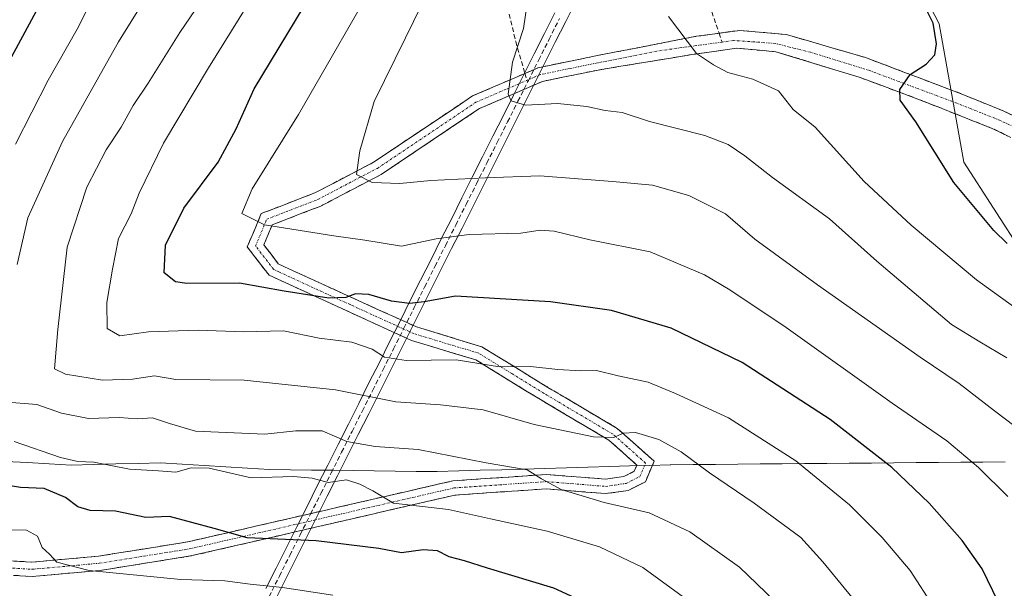
# Model space of a CAD drawing. Units: metres. Extents: x 631151 to 634602, y 4738933 to 4741312.
# Drawn here: x 633168 to 633381, y 4739778 to 4739901 of the extents above; entities that cross this region are included whole.
import ezdxf

# ---------------------------------------------------------------- set-up
doc = ezdxf.new("R2010")
doc.units = ezdxf.units.M
doc.header["$MEASUREMENT"] = 0
doc.linetypes.add('TRAZO_Y_PUNTO', pattern=[1, 0.5, -0.25, 0, -0.25])
doc.linetypes.add('TRAZOSX2', pattern=[1.5, 1, -0.5])
for name, color, linetype, lineweight in [('Arbolado forestal CxS', 92, 'Continuous', 0), ('Camino', 19, 'TRAZOSX2', 0), ('Camino Cxs', 19, 'Continuous', 0), ('Camino eje', 19, 'TRAZO_Y_PUNTO', 0), ('Corriente artificial Cxs', 5, 'Continuous', 13), ('Corriente artificial lineal', 5, 'TRAZOSX2', 13), ('Corriente artificial superficial', 5, 'Continuous', 13), ('Curva de nivel maestra', 36, 'Continuous', 30), ('Curva de nivel normal', 36, 'Continuous', 0), ('Matorral CxS', 135, 'Continuous', 0), ('Municipio', 9, 'Continuous', 13), ('Municipio CxS', 142, 'Continuous', 0), ('Senda', 19, 'TRAZOSX2', 0)]:
    doc.layers.add(name, color=color, linetype=linetype, lineweight=lineweight)

# ---------------------------------------------------------------- blocks, each defined once
blk = doc.blocks.new('*U174')
at = {"layer": 'Curva de nivel normal', "color": 36, "linetype": 'Continuous', "lineweight": 0}
for points in [[(633314.44, 4739774.12, 620), (633303.3, 4739782.31, 620), (633293.91, 4739786.76, 620), (633282.58, 4739790.18, 620), (633270.32, 4739792.8, 620), (633261.23, 4739794.86, 620), (633249.32, 4739796.18, 620), (633244.83, 4739798.88, 620), (633242.01, 4739800.35, 620), (633239.12, 4739801.26, 620), (633235.18, 4739800.71, 620), (633231.7, 4739801.65, 620), (633227.7, 4739801.95, 620), (633218.55, 4739801.7, 620), (633209.42, 4739803.76, 620), (633205.53, 4739803.86, 620), (633202.22, 4739802.89, 620), (633198.5, 4739803.2, 620), (633192.23, 4739803.57, 620), (633184.49, 4739805.11, 620), (633181.04, 4739805.21, 620), (633177.25, 4739806.11, 620), (633167.23, 4739809.55, 620)], [(633167.52, 4739873.84, 620), (633174.58, 4739887.71, 620), (633180.87, 4739898.77, 620), (633194.18, 4739925.31, 620), (633196.74, 4739931.99, 620), (633198.35, 4739939.66, 620), (633198.54, 4739944.49, 620), (633198.74, 4739947.23, 620), (633197.65, 4739949.41, 620), (633196.77, 4739951.96, 620), (633195.06, 4739955.08, 620), (633192.64, 4739957.27, 620), (633188.63, 4739958.61, 620), (633184.15, 4739958.77, 620), (633178.58, 4739959.62, 620), (633170.71, 4739961.99, 620), (633162, 4739963.14, 620)]]:
    blk.add_polyline3d(points, dxfattribs=at)
blk = doc.blocks.new('*U182')
at = {"layer": 'Curva de nivel normal', "color": 36, "linetype": 'Continuous', "lineweight": 0}
blk.add_polyline3d([(633236.22, 4739776.34, 630), (633225.33, 4739778, 630), (633218.29, 4739778.7, 630), (633212.86, 4739779.44, 630), (633203.33, 4739779.73, 630), (633183.48, 4739781.62, 630), (633176.51, 4739783.43, 630), (633174.92, 4739785.17, 630), (633173.27, 4739786.6, 630), (633172.27, 4739789.06, 630), (633169.92, 4739790.4, 630), (633163.4, 4739790.45, 630)], dxfattribs=at)
blk = doc.blocks.new('*U185')
at = {"layer": 'Curva de nivel normal', "color": 36, "linetype": 'Continuous', "lineweight": 0}
blk.add_polyline3d([(633257.15, 4739907.68, 590), (633251.92, 4739896.86, 590), (633245.13, 4739883.08, 590), (633242.07, 4739872.44, 590), (633241.32, 4739867.3, 590), (633244.7, 4739865.56, 590), (633250.68, 4739865.36, 590), (633257.41, 4739866.04, 590), (633269.26, 4739866.59, 590), (633281.01, 4739867.02, 590), (633296.71, 4739865.77, 590), (633305.34, 4739865, 590), (633313.23, 4739862.74, 590), (633321.18, 4739858.82, 590), (633327.49, 4739853.33, 590), (633341.07, 4739843.41, 590), (633363.3, 4739827.8, 590), (633371.74, 4739822.1, 590), (633379.34, 4739816.19, 590), (633385.93, 4739811.24, 590)], dxfattribs=at)
blk = doc.blocks.new('*U189')
at = {"layer": 'Curva de nivel normal', "color": 36, "linetype": 'Continuous', "lineweight": 0}
blk.add_polyline3d([(633222.53, 4739911.76, 605), (633209.29, 4739890.39, 605), (633199.59, 4739874.08, 605), (633194.28, 4739863.27, 605), (633192.55, 4739858.79, 605), (633189.82, 4739853.45, 605), (633188.49, 4739846.81, 605), (633187.26, 4739839.6, 605), (633187.34, 4739834.01, 605), (633190.09, 4739832.42, 605), (633196.28, 4739833.28, 605), (633207.03, 4739833.62, 605), (633216.89, 4739833.25, 605), (633225.54, 4739833.47, 605), (633233.26, 4739831.93, 605), (633240.34, 4739831.06, 605), (633244.71, 4739829.56, 605), (633247.39, 4739827.78, 605), (633252.07, 4739827.08, 605), (633262.89, 4739827.23, 605), (633272.23, 4739825.71, 605), (633278.96, 4739825.78, 605), (633284.9, 4739825.12, 605), (633289.89, 4739824.82, 605), (633293.28, 4739824.89, 605), (633297.9, 4739823.76, 605), (633304.4, 4739822.4, 605), (633310.37, 4739819.95, 605), (633321.8, 4739814.65, 605), (633336.4, 4739805.38, 605), (633348.01, 4739795.84, 605), (633355.09, 4739788.81, 605), (633361.14, 4739781.65, 605), (633366.22, 4739773.7, 605)], dxfattribs=at)
blk = doc.blocks.new('*U199')
at = {"layer": 'Curva de nivel normal', "color": 36, "linetype": 'Continuous', "lineweight": 0}
blk.add_polyline3d([(633209.9, 4739908.06, 610), (633203.08, 4739898.04, 610), (633196.26, 4739887.09, 610), (633193, 4739882.26, 610), (633190.39, 4739877.58, 610), (633187.18, 4739872.65, 610), (633182.95, 4739864.56, 610), (633178.73, 4739851.59, 610), (633176.66, 4739833.79, 610), (633175.99, 4739825.25, 610), (633178.38, 4739824.11, 610), (633186.36, 4739822.84, 610), (633192.84, 4739823.03, 610), (633197.61, 4739823.79, 610), (633202.21, 4739822.97, 610), (633217.02, 4739822.79, 610), (633236.8, 4739820.72, 610), (633249.83, 4739818.17, 610), (633259.49, 4739817.5, 610), (633268.69, 4739816.37, 610), (633279.73, 4739813.2, 610), (633292.63, 4739810.58, 610), (633297.01, 4739810.41, 610), (633299.01, 4739811.39, 610), (633301.68, 4739811.48, 610), (633306.73, 4739809.98, 610), (633311.56, 4739807.31, 610), (633317.73, 4739802.76, 610), (633327.39, 4739796.24, 610), (633337.43, 4739788.76, 610), (633342.19, 4739783.54, 610), (633350.12, 4739773.89, 610)], dxfattribs=at)
blk = doc.blocks.new('*U202')
at = {"layer": 'Curva de nivel normal', "color": 36, "linetype": 'Continuous', "lineweight": 0}
blk.add_polyline3d([(633382.28, 4739797.64, 595), (633375.9, 4739803.93, 595), (633369.03, 4739809.73, 595), (633357.26, 4739817.86, 595), (633334.27, 4739834.22, 595), (633322.12, 4739842.36, 595), (633316.63, 4739845.64, 595), (633304.88, 4739850.55, 595), (633291.81, 4739853.15, 595), (633284.06, 4739855.08, 595), (633281.04, 4739855.26, 595), (633276.85, 4739854.6, 595), (633265.71, 4739854.3, 595), (633258.53, 4739853.42, 595), (633251.03, 4739851.8, 595), (633243.15, 4739853.07, 595), (633236.4, 4739854.02, 595), (633221.38, 4739856.42, 595), (633216.54, 4739858.87, 595), (633218.76, 4739864.21, 595), (633228.74, 4739880.3, 595), (633247.3, 4739912.5, 595)], dxfattribs=at)
blk = doc.blocks.new('*U203')
at = {"layer": 'Curva de nivel normal', "color": 36, "linetype": 'Continuous', "lineweight": 0}
for points in [[(633161.7, 4739967.82, 615), (633168.7, 4739966.9, 615), (633176.7, 4739965.51, 615), (633190.56, 4739964.36, 615), (633202.43, 4739961.6, 615), (633206.8, 4739958.67, 615), (633209.18, 4739953.26, 615), (633210.36, 4739946.67, 615), (633210.36, 4739939.26, 615), (633208.33, 4739930.34, 615), (633203.78, 4739919.29, 615), (633201.14, 4739914.8, 615), (633198.06, 4739909.29, 615), (633189.8, 4739896.02, 615), (633177.72, 4739874.48, 615), (633170.17, 4739857.96, 615), (633167.92, 4739847.83, 615)], [(633164.88, 4739818.1, 615), (633172.13, 4739817.56, 615), (633177.48, 4739815.71, 615), (633183.34, 4739814.5, 615), (633189.96, 4739814.74, 615), (633193.86, 4739814.48, 615), (633197.19, 4739814.65, 615), (633200.83, 4739813.44, 615), (633206.49, 4739811.82, 615), (633221.5, 4739811.17, 615), (633228.17, 4739811.84, 615), (633233.89, 4739811.85, 615), (633239.21, 4739809.54, 615), (633245.35, 4739808.46, 615), (633254.69, 4739807.8, 615), (633269.4, 4739804.91, 615), (633278.22, 4739803.39, 615), (633281.33, 4739801.45, 615), (633285.61, 4739799.16, 615), (633294.91, 4739796.38, 615), (633304.61, 4739794.1, 615), (633313.46, 4739789.98, 615), (633324.16, 4739782.35, 615), (633331.74, 4739775.12, 615)]]:
    blk.add_polyline3d(points, dxfattribs=at)
blk = doc.blocks.new('*U208')
at = {"layer": 'Curva de nivel normal', "color": 36, "linetype": 'Continuous', "lineweight": 0}
blk.add_polyline3d([(633278.37, 4739905.35, 585), (633277.48, 4739898.92, 585), (633275.08, 4739891.64, 585), (633274.17, 4739884.67, 585), (633274.79, 4739883.27, 585), (633277.92, 4739882.33, 585), (633284.8, 4739882.67, 585), (633291.14, 4739882.02, 585), (633295.09, 4739881.15, 585), (633298.81, 4739880.75, 585), (633304.74, 4739878.76, 585), (633316.72, 4739875.75, 585), (633321.77, 4739873.79, 585), (633325.34, 4739871.35, 585), (633331.31, 4739866.65, 585), (633343.68, 4739857.69, 585), (633353.92, 4739848.55, 585), (633370.07, 4739834.89, 585), (633376.17, 4739831.1, 585), (633382.01, 4739827.62, 585)], dxfattribs=at)
blk = doc.blocks.new('*U211')
at = {"layer": 'Curva de nivel maestra', "color": 36, "linetype": 'Continuous', "lineweight": 30}
blk.add_polyline3d([(633382.11, 4739852.38, 575), (633379.2, 4739855.22, 575), (633370.55, 4739865.56, 575), (633362.33, 4739878.72, 575), (633358.96, 4739883.35, 575), (633358.9, 4739885.68, 575), (633361.15, 4739888.96, 575), (633364.59, 4739891.14, 575), (633366.47, 4739893.22, 575), (633366.83, 4739895.58, 575), (633366.1, 4739900.04, 575), (633364.31, 4739903.66, 575), (633361.71, 4739909.39, 575), (633358.62, 4739914.3, 575), (633351.76, 4739923.43, 575), (633341.88, 4739939.21, 575), (633337.94, 4739944.61, 575), (633334.36, 4739946.69, 575), (633328.49, 4739948.35, 575), (633321.82, 4739953.61, 575), (633318.04, 4739956.24, 575), (633315.36, 4739957.4, 575), (633315.49, 4739959.26, 575), (633316.7201, 4739959.9559, 575)], dxfattribs=at)
blk = doc.blocks.new('*U223')
at = {"layer": 'Curva de nivel maestra', "color": 36, "linetype": 'Continuous', "lineweight": 30}
for points in [[(633297.01, 4739771.85, 625), (633284.01, 4739777.85, 625), (633269.68, 4739782.16, 625), (633264.69, 4739783.74, 625), (633261.35, 4739784.61, 625), (633258.86, 4739785.9, 625), (633255.73, 4739786.12, 625), (633251.08, 4739785.46, 625), (633246.14, 4739786.41, 625), (633232.6, 4739788.04, 625), (633217.65, 4739788.69, 625), (633210.53, 4739790.75, 625), (633200.87, 4739793.31, 625), (633195.71, 4739793.08, 625), (633189.2, 4739794.48, 625), (633183.7, 4739794.62, 625), (633181, 4739795.43, 625), (633178.34, 4739797.43, 625), (633173.7, 4739799.39, 625), (633168.62, 4739799.62, 625), (633162.79, 4739800.56, 625)], [(633160.41, 4739881.23, 625), (633175.88, 4739909.82, 625), (633181.3, 4739919.44, 625), (633184.52, 4739927.35, 625), (633186.9, 4739936.55, 625), (633186.5, 4739941.78, 625), (633185.27, 4739948.26, 625), (633183.04, 4739951.66, 625), (633176.74, 4739955.23, 625), (633171.3895, 4739957.0774, 625), (633168.37, 4739958.12, 625)]]:
    blk.add_polyline3d(points, dxfattribs=at)
blk = doc.blocks.new('*U224')
at = {"layer": 'Curva de nivel maestra', "color": 36, "linetype": 'Continuous', "lineweight": 30}
blk.add_polyline3d([(633381.28, 4739772.5, 600), (633376.68, 4739782.01, 600), (633372.36, 4739788.14, 600), (633365.22, 4739796.23, 600), (633357.13, 4739803.95, 600), (633343.78, 4739814.28, 600), (633324.78, 4739826.67, 600), (633309.44, 4739834.06, 600), (633296.46, 4739837.86, 600), (633283.28, 4739839.75, 600), (633262.73, 4739841, 600), (633255.96, 4739839.74, 600), (633252.75, 4739839.37, 600), (633248.89, 4739839.89, 600), (633243.99, 4739841.38, 600), (633241.09, 4739841.52, 600), (633239.02, 4739840.68, 600), (633235.35, 4739840.59, 600), (633225.69, 4739842.1, 600), (633216, 4739843.78, 600), (633204.61, 4739843.76, 600), (633202.13, 4739844.11, 600), (633199.73, 4739846.05, 600), (633199.98, 4739851.99, 600), (633203.94, 4739860.01, 600), (633211.4, 4739870, 600), (633215.26, 4739877.22, 600), (633219.2, 4739885.87, 600), (633231.68, 4739906.56, 600)], dxfattribs=at)

msp = doc.modelspace()

# ---------------------------------------------------------------- linework, layer by layer
at = {"layer": 'Arbolado forestal CxS', "color": 92, "linetype": 'Continuous', "lineweight": 0}
for points in [[(633155.16, 4739934.5, 637.32), (633199.45, 4739962.94, 616.24), (633248.92, 4739969.91, 596.8), (633248.92, 4739947.92, 598.16), (633262.8, 4739932.97, 591.99), (633272.41, 4739913.75, 587.17), (633293.76, 4739938.31, 584.42), (633337.53, 4739939.37, 576.93), (633352.47, 4739928.7, 574.37), (633367.42, 4739899.87, 574.63), (633372.76, 4739869.98, 573.61), (633391.97, 4739840.09, 576.51)], [(633248.92, 4739969.91, 596.8), (633248.92, 4739947.92, 598.16), (633262.8, 4739932.97, 591.99), (633272.41, 4739913.75, 587.17), (633293.76, 4739938.31, 584.42), (633337.53, 4739939.37, 576.93), (633352.47, 4739928.7, 574.37), (633367.42, 4739899.87, 574.63), (633372.76, 4739869.98, 573.61), (633391.97, 4739840.09, 576.51), (633417.6, 4739819.8, 577.2), (633433.77, 4739805.7, 571.86), (633437.32, 4739805.73, 571.95), (633439.46, 4739805.75, 571.55), (633443.11, 4739805.64, 570.68), (633443.14, 4739779.85, 569.44)]]:
    msp.add_polyline3d(points, dxfattribs=at)
at = {"layer": 'Camino', "color": 19, "linetype": 'TRAZOSX2', "lineweight": 0}
for points in [[(633277.75, 4739889.17), (633280.64, 4739890.41), (633293.12, 4739892.97), (633314.85, 4739897.2), (633319.77, 4739897.88)], [(633319.77, 4739897.88), (633324.2, 4739898.48), (633334.32, 4739897.59), (633351.49, 4739892.59), (633372.12, 4739884.78), (633381.21, 4739881.06), (633388, 4739877.99), (633392.79, 4739875.4), (633395.65, 4739873.09), (633398.65, 4739870.49), (633402.03, 4739866.17), (633407.58, 4739857.91), (633417.97, 4739842.51), (633425.25, 4739831.14), (633430.75, 4739823.6), (633432.45, 4739821.01)], [(633385.57, 4739874.01), (633379.03, 4739877.22), (633363.15, 4739883.49), (633350.08, 4739888.36), (633332.02, 4739893.87), (633323.56, 4739894.64), (633313.82, 4739893.23), (633293.64, 4739889.91), (633281.57, 4739887.44), (633267.9, 4739881.55), (633246.62, 4739867.3), (633233.57, 4739860.48), (633223.07, 4739856.43), (633221.25, 4739852.1), (633224.4, 4739848), (633226.69, 4739846.9), (633254.29, 4739834.33), (633268.41, 4739830.06), (633282.71, 4739821.27), (633297.74, 4739812.39), (633305.72, 4739805.3), (633303.84, 4739800.85), (633300.1, 4739798.97), (633295.26, 4739798.29), (633282.37, 4739799.32), (633262.62, 4739797.96), (633205.42, 4739784.79), (633185.86, 4739781.67), (633171.14, 4739780.35), (633158.98, 4739781.1)], [(633159.41, 4739784.18), (633171.09, 4739783.46), (633185.48, 4739784.75), (633204.82, 4739787.84), (633262.16, 4739801.04), (633282.39, 4739802.43), (633295.17, 4739801.41), (633299.17, 4739801.98), (633301.43, 4739803.11), (633302, 4739804.46), (633295.9, 4739809.87), (633281.11, 4739818.61), (633267.13, 4739827.21), (633253.19, 4739831.42), (633222.39, 4739845.53), (633217.69, 4739851.64), (633220.72, 4739858.85), (633232.29, 4739863.31), (633245.03, 4739869.97), (633266.41, 4739884.29), (633277.75, 4739889.17)]]:
    msp.add_lwpolyline(points, dxfattribs=at)
at = {"layer": 'Camino Cxs', "color": 19, "linetype": 'Continuous', "lineweight": 0}
for points in [[(633167.2, 4739783.7, 631.25), (633171.09, 4739783.46, 630.57), (633175.89, 4739783.89, 629.86), (633180.68, 4739784.32, 629.11), (633185.48, 4739784.75, 628.37), (633190.32, 4739785.52, 627.92), (633195.15, 4739786.3, 627.47), (633199.99, 4739787.07, 626.81), (633204.82, 4739787.84, 626.22), (633209.6, 4739788.94, 625.31), (633214.38, 4739790.04, 624.43), (633219.16, 4739791.14, 624.02), (633223.93, 4739792.24, 623.44), (633228.71, 4739793.34, 622.55), (633233.49, 4739794.44, 621.76), (633238.27, 4739795.54, 621.15), (633243.05, 4739796.64, 620.62), (633247.83, 4739797.74, 619.78), (633252.6, 4739798.84, 618.71), (633257.38, 4739799.94, 617.71), (633262.16, 4739801.04, 616.88), (633266.21, 4739801.32, 616.45), (633270.25, 4739801.6, 615.64), (633274.3, 4739801.87, 615.32), (633278.34, 4739802.15, 615.23), (633282.39, 4739802.43, 614.96), (633286.65, 4739802.09, 614.26), (633290.91, 4739801.75, 613.43), (633295.17, 4739801.41, 612.75), (633299.17, 4739801.98, 612.16), (633301.43, 4739803.11, 611.71), (633302, 4739804.46, 611.5), (633298.95, 4739807.17, 611.07), (633295.9, 4739809.87, 610.34), (633292.2, 4739812.06, 609.31), (633288.51, 4739814.24, 608.25), (633284.81, 4739816.43, 607.7), (633281.11, 4739818.61, 606.65), (633277.62, 4739820.76, 606.5), (633274.12, 4739822.91, 605.95), (633270.63, 4739825.06, 605.55), (633267.13, 4739827.21, 604.76), (633262.48, 4739828.61, 604.87), (633257.84, 4739830.02, 603.93), (633253.19, 4739831.42, 602.79), (633248.79, 4739833.44, 601.83), (633244.39, 4739835.45, 601.61), (633239.99, 4739837.47, 601.03), (633235.59, 4739839.48, 600.46), (633231.19, 4739841.5, 599.93), (633226.79, 4739843.51, 598.61), (633222.39, 4739845.53, 598.51), (633220.04, 4739848.59, 596.56), (633217.69, 4739851.64, 595.98), (633219.21, 4739855.25, 595.15), (633220.72, 4739858.85, 594.17), (633224.58, 4739860.34, 593.56), (633228.43, 4739861.82, 592.83), (633232.29, 4739863.31, 591.87), (633236.54, 4739865.53, 590.94), (633240.78, 4739867.75, 589.89), (633245.03, 4739869.97, 589.08), (633248.59, 4739872.36, 588.4), (633252.16, 4739874.74, 587.88), (633255.72, 4739877.13, 587.38), (633259.28, 4739879.52, 586.83), (633262.85, 4739881.9, 586.43), (633266.41, 4739884.29, 585.96), (633269.97, 4739885.82, 585.52), (633273.53, 4739887.35, 585.04), (633277.08, 4739888.88, 584.6), (633280.64, 4739890.41, 584.09), (633284.8, 4739891.26, 583.57), (633288.96, 4739892.12, 582.98), (633293.12, 4739892.97, 582.39), (633297.47, 4739893.82, 581.8), (633301.81, 4739894.66, 581.17), (633306.16, 4739895.51, 580.5), (633310.5, 4739896.36, 580.09), (633314.85, 4739897.2, 579.66), (633319.53, 4739897.84, 579.26), (633324.2, 4739898.48, 578.87), (633327.58, 4739898.18, 578.52), (633330.95, 4739897.89, 578.08), (633334.32, 4739897.59, 577.56), (633338.61, 4739896.34, 577.17), (633342.91, 4739895.09, 576.85), (633347.2, 4739893.84, 576.49), (633351.49, 4739892.59, 576.22), (633355.62, 4739891.03, 575.66), (633359.74, 4739889.46, 575.21), (633363.87, 4739887.9, 574.67), (633367.99, 4739886.34, 574.24), (633372.12, 4739884.78, 573.93), (633376.66, 4739882.92, 573.85), (633381.21, 4739881.06, 573.84), (633384.61, 4739879.52, 573.82)], [(633382.3, 4739875.61, 573.61), (633379.03, 4739877.22, 573.63), (633375.06, 4739878.79, 573.66), (633371.09, 4739880.36, 573.78), (633367.12, 4739881.92, 574.08), (633363.15, 4739883.49, 574.37), (633358.79, 4739885.12, 574.93), (633354.44, 4739886.74, 575.48), (633350.08, 4739888.36, 575.88), (633345.56, 4739889.74, 576.36), (633341.05, 4739891.12, 577.04), (633336.53, 4739892.49, 577.54), (633332.02, 4739893.87, 577.92), (633327.79, 4739894.26, 578.37), (633323.56, 4739894.64, 578.89), (633318.69, 4739893.94, 579.43), (633313.82, 4739893.23, 579.99), (633309.79, 4739892.57, 580.53), (633305.75, 4739891.9, 581.04), (633301.71, 4739891.24, 581.58), (633297.68, 4739890.57, 582.1), (633293.64, 4739889.91, 582.44), (633289.62, 4739889.09, 582.83), (633285.59, 4739888.26, 583.47), (633281.57, 4739887.44, 584.04), (633277.01, 4739885.48, 584.66), (633272.46, 4739883.51, 585.26), (633267.9, 4739881.55, 586.03), (633264.35, 4739879.18, 586.49), (633260.81, 4739876.8, 586.95), (633257.26, 4739874.43, 587.45), (633253.71, 4739872.05, 588.07), (633250.17, 4739869.68, 588.66), (633246.62, 4739867.3, 589.3), (633242.27, 4739865.03, 590.28), (633237.92, 4739862.75, 591.15), (633233.57, 4739860.48, 592.4), (633230.07, 4739859.13, 593.12), (633226.57, 4739857.78, 593.8), (633223.07, 4739856.43, 594.52), (633221.25, 4739852.1, 595.73), (633222.83, 4739850.05, 596.36), (633224.4, 4739848, 597.24), (633226.69, 4739846.9, 597.75), (633230.63, 4739845.1, 598.36), (633234.58, 4739843.31, 598.99), (633238.52, 4739841.51, 599.6), (633242.46, 4739839.72, 600.12), (633246.4, 4739837.92, 600.84), (633250.35, 4739836.13, 601.14), (633254.29, 4739834.33, 601.84), (633259, 4739832.91, 602.94), (633263.7, 4739831.48, 603.74), (633268.41, 4739830.06, 603.69), (633271.99, 4739827.86, 604.41), (633275.56, 4739825.67, 604.85), (633279.14, 4739823.47, 605.53), (633282.71, 4739821.27, 606.07), (633286.47, 4739819.05, 606.97), (633290.23, 4739816.83, 607.64), (633293.98, 4739814.61, 608.52), (633297.74, 4739812.39, 609.51), (633300.4, 4739810.03, 610.17), (633303.06, 4739807.66, 611.03), (633305.72, 4739805.3, 611.6), (633303.84, 4739800.85, 612.21), (633300.1, 4739798.97, 612.51), (633295.26, 4739798.29, 613.24), (633290.96, 4739798.63, 613.69), (633286.67, 4739798.98, 614.65), (633282.37, 4739799.32, 615.86), (633277.43, 4739798.98, 616.07), (633272.5, 4739798.64, 616.11), (633267.56, 4739798.3, 616.77), (633262.62, 4739797.96, 617.64), (633257.85, 4739796.86, 619.03), (633253.09, 4739795.77, 620.34), (633248.32, 4739794.67, 620.97), (633243.55, 4739793.57, 621.18), (633238.79, 4739792.47, 622), (633234.02, 4739791.38, 623.06), (633229.25, 4739790.28, 623.84), (633224.49, 4739789.18, 624.49), (633219.72, 4739788.08, 625.07), (633214.95, 4739786.99, 625.67), (633210.19, 4739785.89, 626.62), (633205.42, 4739784.79, 627), (633200.53, 4739784.01, 627.3), (633195.64, 4739783.23, 628.05), (633190.75, 4739782.45, 628.81), (633185.86, 4739781.67, 629.66), (633180.95, 4739781.23, 630.47), (633176.05, 4739780.79, 631.4), (633171.14, 4739780.35, 632.24), (633167.09, 4739780.6, 632.54)]]:
    msp.add_polyline3d(points, dxfattribs=at)
at = {"layer": 'Camino eje', "color": 19, "linetype": 'TRAZO_Y_PUNTO', "lineweight": 0}
for points in [[(633320.42, 4739895.96), (633306.27, 4739894), (633293.38, 4739891.44), (633287.35, 4739890.21), (633281.11, 4739888.93), (633278.18, 4739887.67)], [(633433.15, 4739816.53), (633431.95, 4739817.9), (633429, 4739822.38), (633423.49, 4739829.94), (633416.19, 4739841.34), (633405.81, 4739856.72), (633400.3, 4739864.92), (633397.1, 4739869.02), (633394.28, 4739871.45), (633391.59, 4739873.63), (633388.64, 4739875.29), (633380.57, 4739879.01), (633371.22, 4739882.73), (633352.39, 4739889.77), (633339.58, 4739893.74), (633331.89, 4739895.66), (633322.92, 4739896.31), (633320.42, 4739895.96)], [(633159.2, 4739782.64), (633171.12, 4739781.91), (633185.67, 4739783.21), (633195.34, 4739784.76), (633205.12, 4739786.32), (633262.39, 4739799.5), (633282.38, 4739800.88), (633295.22, 4739799.85), (633297.22, 4739800.14), (633299.64, 4739800.48), (633300.77, 4739801.04), (633302.64, 4739801.98), (633303.86, 4739804.88), (633299.87, 4739808.43), (633296.82, 4739811.13), (633281.91, 4739819.94), (633274.92, 4739824.24), (633267.77, 4739828.64), (633260.71, 4739830.77), (633253.74, 4739832.88), (633239.94, 4739839.16), (633224.54, 4739846.22), (633223.4, 4739846.77), (633219.47, 4739851.87), (633221.9, 4739857.64), (633232.93, 4739861.9), (633245.83, 4739868.64), (633267.16, 4739882.92), (633273.99, 4739885.87), (633278.18, 4739887.67)]]:
    msp.add_lwpolyline(points, dxfattribs=at)
at = {"layer": 'Corriente artificial Cxs', "color": 5, "linetype": 'Continuous', "lineweight": 13}
for points in [[(633288.82, 4739904.84, 583.18), (633286.58, 4739900.37, 583.3), (633284.34, 4739895.91, 583.65), (633282.09, 4739891.44, 583.91), (633279.85, 4739886.98, 584.31), (633277.61, 4739882.52, 584.97), (633275.36, 4739878.05, 586.2), (633273.12, 4739873.59, 587.53), (633270.88, 4739869.12, 588.88), (633268.63, 4739864.66, 590.68), (633266.39, 4739860.2, 592.48), (633264.15, 4739855.73, 594.2), (633261.9, 4739851.27, 596.16), (633259.66, 4739846.8, 597.65), (633257.42, 4739842.34, 598.94), (633255.17, 4739837.87, 600.68), (633252.93, 4739833.41, 602), (633250.69, 4739828.95, 603.64), (633248.44, 4739824.48, 606.26), (633246.2, 4739820.02, 608.96), (633243.96, 4739815.55, 611.58), (633241.71, 4739811.09, 613.89), (633239.47, 4739806.63, 616.33), (633237.23, 4739802.16, 618.9), (633234.98, 4739797.7, 621.07), (633232.74, 4739793.23, 622.16), (633230.5, 4739788.77, 624.53), (633228.25, 4739784.31, 626.67), (633226.01, 4739779.84, 628.82), (633223.77, 4739775.38, 631.06)], [(633221.67, 4739777.74, 630.19), (633223.9, 4739782.19, 627.96), (633226.14, 4739786.64, 625.5), (633228.37, 4739791.09, 623.52), (633230.61, 4739795.53, 621.83), (633232.84, 4739799.98, 620.48), (633235.08, 4739804.43, 618.08), (633237.32, 4739808.88, 615.44), (633239.55, 4739813.33, 613.26), (633241.79, 4739817.78, 610.8), (633244.02, 4739822.22, 608.26), (633246.26, 4739826.67, 605.46), (633248.49, 4739831.12, 602.92), (633250.73, 4739835.57, 601.27), (633252.96, 4739840.02, 599.78), (633255.2, 4739844.47, 597.96), (633257.44, 4739848.91, 596.71), (633259.67, 4739853.36, 595.09), (633261.91, 4739857.81, 593.27), (633264.14, 4739862.26, 591.51), (633266.38, 4739866.71, 589.94), (633268.61, 4739871.15, 588.28), (633270.85, 4739875.6, 586.93), (633273.09, 4739880.05, 585.79), (633275.32, 4739884.5, 584.86), (633277.56, 4739888.95, 584.53), (633279.79, 4739893.4, 584.29), (633282.03, 4739897.84, 583.99), (633284.26, 4739902.29, 583.62)]]:
    msp.add_polyline3d(points, dxfattribs=at)
at = {"layer": 'Corriente artificial lineal', "color": 5, "linetype": 'TRAZOSX2', "lineweight": 13}
msp.add_polyline3d([(633222.4, 4739775.99, 630.93), (633224.64, 4739780.46, 628.67), (633226.88, 4739784.92, 626.31), (633229.13, 4739789.39, 624.23), (633231.37, 4739793.85, 622.11), (633233.62, 4739798.32, 621.07), (633235.86, 4739802.79, 618.75), (633238.1, 4739807.25, 616.15), (633240.35, 4739811.72, 613.82), (633242.59, 4739816.18, 611.46), (633244.84, 4739820.65, 608.89), (633247.08, 4739825.11, 606.11), (633249.33, 4739829.58, 603.55), (633251.57, 4739834.04, 601.67), (633253.81, 4739838.51, 600.46), (633256.06, 4739842.97, 598.57), (633258.3, 4739847.44, 597.31), (633260.55, 4739851.91, 595.81), (633262.79, 4739856.37, 593.94), (633265.03, 4739860.84, 592.15), (633267.28, 4739865.3, 590.47), (633269.52, 4739869.77, 588.72), (633271.77, 4739874.23, 587.31), (633274.01, 4739878.7, 586.03), (633276.25, 4739883.16, 584.83), (633278.5, 4739887.63, 584.42), (633280.74, 4739892.09, 584.12), (633282.99, 4739896.56, 583.85), (633285.23, 4739901.03, 583.49)], dxfattribs=at)
at = {"layer": 'Corriente artificial superficial', "color": 5, "linetype": 'Continuous', "lineweight": 13}
for points in [[(633288.82, 4739904.84, 583.18), (633286.58, 4739900.37, 583.3), (633284.34, 4739895.91, 583.65), (633282.09, 4739891.44, 583.91), (633279.85, 4739886.98, 584.31), (633277.61, 4739882.52, 584.97), (633275.36, 4739878.05, 586.2), (633273.12, 4739873.59, 587.53), (633270.88, 4739869.12, 588.88), (633268.63, 4739864.66, 590.68), (633266.39, 4739860.2, 592.48), (633264.15, 4739855.73, 594.2), (633261.9, 4739851.27, 596.16), (633259.66, 4739846.8, 597.65), (633257.42, 4739842.34, 598.94), (633255.17, 4739837.87, 600.68), (633252.93, 4739833.41, 602), (633250.69, 4739828.95, 603.64), (633248.44, 4739824.48, 606.26), (633246.2, 4739820.02, 608.96), (633243.96, 4739815.55, 611.58), (633241.71, 4739811.09, 613.89), (633239.47, 4739806.63, 616.33), (633237.23, 4739802.16, 618.9), (633234.98, 4739797.7, 621.07), (633232.74, 4739793.23, 622.16), (633230.5, 4739788.77, 624.53), (633228.25, 4739784.31, 626.67), (633226.01, 4739779.84, 628.82), (633223.77, 4739775.38, 631.06)], [(633221.67, 4739777.74, 630.19), (633223.9, 4739782.19, 627.96), (633226.14, 4739786.64, 625.5), (633228.37, 4739791.09, 623.52), (633230.61, 4739795.53, 621.83), (633232.84, 4739799.98, 620.48), (633235.08, 4739804.43, 618.08), (633237.32, 4739808.88, 615.44), (633239.55, 4739813.33, 613.26), (633241.79, 4739817.78, 610.8), (633244.02, 4739822.22, 608.26), (633246.26, 4739826.67, 605.46), (633248.49, 4739831.12, 602.92), (633250.73, 4739835.57, 601.27), (633252.96, 4739840.02, 599.78), (633255.2, 4739844.47, 597.96), (633257.44, 4739848.91, 596.71), (633259.67, 4739853.36, 595.09), (633261.91, 4739857.81, 593.27), (633264.14, 4739862.26, 591.51), (633266.38, 4739866.71, 589.94), (633268.61, 4739871.15, 588.28), (633270.85, 4739875.6, 586.93), (633273.09, 4739880.05, 585.79), (633275.32, 4739884.5, 584.86), (633277.56, 4739888.95, 584.53), (633279.79, 4739893.4, 584.29), (633282.03, 4739897.84, 583.99), (633284.26, 4739902.29, 583.62)]]:
    msp.add_polyline3d(points, dxfattribs=at)
at = {"layer": 'Curva de nivel normal', "color": 36, "linetype": 'Continuous', "lineweight": 0}
msp.add_polyline3d([(633308.83, 4739901.51, 580), (633314.86, 4739893.48, 580), (633318.6, 4739891.03, 580), (633321.65, 4739889.38, 580), (633327.08, 4739887.91, 580), (633332.64, 4739885.44, 580), (633335.78, 4739881.4, 580), (633340.56, 4739877.56, 580), (633351.17, 4739865.78, 580), (633361.33, 4739856.34, 580), (633375.5, 4739844.53, 580), (633386.33, 4739836.7, 580)], dxfattribs=at)
at = {"layer": 'Matorral CxS', "color": 135, "linetype": 'Continuous', "lineweight": 0}
for points in [[(633248.92, 4739969.91, 596.8), (633248.92, 4739947.92, 598.16), (633262.8, 4739932.97, 591.99), (633272.41, 4739913.75, 587.17), (633293.76, 4739938.31, 584.42), (633337.53, 4739939.37, 576.93), (633352.47, 4739928.7, 574.37), (633367.42, 4739899.87, 574.63), (633372.76, 4739869.98, 573.61), (633391.97, 4739840.09, 576.51), (633417.6, 4739819.8, 577.2), (633433.77, 4739805.7, 571.86), (633437.32, 4739805.73, 571.95), (633439.46, 4739805.75, 571.55), (633443.11, 4739805.64, 570.68), (633443.14, 4739779.85, 569.44)], [(633391.97, 4739840.09, 576.51), (633372.76, 4739869.98, 573.61), (633367.42, 4739899.87, 574.63), (633352.47, 4739928.7, 574.37)]]:
    msp.add_polyline3d(points, dxfattribs=at)
at = {"layer": 'Municipio', "color": 9, "linetype": 'Continuous', "lineweight": 13}
msp.add_polyline3d([(633381.7, 4739805.15, 593.08), (633376.87, 4739805.11, 594.26), (633372.05, 4739805.07, 595.39), (633367.22, 4739805.02, 596.62), (633362.4, 4739804.98, 597.92), (633357.57, 4739804.94, 599.36), (633352.75, 4739804.9, 600.74), (633347.93, 4739804.86, 602.03), (633343.1, 4739804.81, 603.26), (633338.28, 4739804.77, 604.48), (633333.45, 4739804.73, 605.58), (633328.63, 4739804.69, 606.87), (633323.8, 4739804.65, 607.97), (633318.98, 4739804.6, 608.83), (633314.15, 4739804.56, 609.98), (633309.33, 4739804.52, 611.21), (633309.17, 4739804.52, 611.24), (633304.8, 4739804.39, 611.69), (633300.42, 4739804.27, 611.62), (633296.05, 4739804.14, 612.16), (633291.39, 4739804, 612.97), (633286.74, 4739803.87, 613.87), (633282.08, 4739803.73, 614.55), (633277.42, 4739803.6, 614.83), (633272.76, 4739803.46, 614.93), (633268.11, 4739803.32, 615.79), (633263.45, 4739803.19, 616.4), (633258.79, 4739803.05, 616.85), (633254.25, 4739803.1, 617.84), (633249.71, 4739803.16, 618.26), (633245.17, 4739803.21, 617.54), (633240.63, 4739803.27, 618.1), (633236.1, 4739803.32, 618.43), (633231.56, 4739803.37, 619.35), (633227.02, 4739803.43, 619.06), (633222.48, 4739803.48, 618.62), (633217.76, 4739803.77, 618.32), (633213.04, 4739804.06, 619.11), (633208.32, 4739804.36, 619.53), (633203.6, 4739804.65, 619.14), (633198.88, 4739804.94, 618.99), (633194.05, 4739804.82, 619.23), (633189.23, 4739804.71, 619.4), (633184.41, 4739804.59, 619.88), (633179.58, 4739804.47, 620.34), (633174.85, 4739804.73, 620.91), (633170.12, 4739804.99, 622.1), (633165.4, 4739805.26, 622.48)], dxfattribs=at)
at = {"layer": 'Municipio CxS', "color": 142, "linetype": 'Continuous', "lineweight": 0}
msp.add_polyline3d([(633165.4, 4739805.26, 622.48), (633170.12, 4739804.99, 622.1), (633174.85, 4739804.73, 620.91), (633179.58, 4739804.47, 620.34), (633184.41, 4739804.59, 619.88), (633189.23, 4739804.71, 619.4), (633194.05, 4739804.82, 619.23), (633198.88, 4739804.94, 618.99), (633203.6, 4739804.65, 619.14), (633208.32, 4739804.36, 619.53), (633213.04, 4739804.06, 619.11), (633217.76, 4739803.77, 618.32), (633222.48, 4739803.48, 618.62), (633227.02, 4739803.43, 619.06), (633231.56, 4739803.37, 619.35), (633236.1, 4739803.32, 618.43), (633240.63, 4739803.27, 618.1), (633245.17, 4739803.21, 617.54), (633249.71, 4739803.16, 618.26), (633254.25, 4739803.1, 617.84), (633258.79, 4739803.05, 616.85), (633263.45, 4739803.19, 616.4), (633268.11, 4739803.32, 615.79), (633272.76, 4739803.46, 614.93), (633277.42, 4739803.6, 614.83), (633282.08, 4739803.73, 614.55), (633286.74, 4739803.87, 613.87), (633291.39, 4739804, 612.97), (633296.05, 4739804.14, 612.16), (633300.42, 4739804.27, 611.62), (633304.8, 4739804.39, 611.69), (633309.17, 4739804.52, 611.24), (633309.33, 4739804.52, 611.21), (633314.15, 4739804.56, 609.98), (633318.98, 4739804.6, 608.83), (633323.8, 4739804.65, 607.97), (633328.63, 4739804.69, 606.87), (633333.45, 4739804.73, 605.58), (633338.28, 4739804.77, 604.48), (633343.1, 4739804.81, 603.26), (633347.93, 4739804.86, 602.03), (633352.75, 4739804.9, 600.74), (633357.57, 4739804.94, 599.36), (633362.4, 4739804.98, 597.92), (633367.22, 4739805.02, 596.62), (633372.05, 4739805.07, 595.39), (633376.87, 4739805.11, 594.26), (633381.7, 4739805.15, 593.08)], dxfattribs=at)
at = {"layer": 'Senda', "color": 19, "linetype": 'TRAZOSX2', "lineweight": 0}
for points in [[(633308.2, 4739954.99), (633312.95, 4739946.28), (633316.91, 4739935.99), (633316.51, 4739925.69), (633316.12, 4739913.81), (633317.7, 4739903.91), (633319.77, 4739897.88)], [(633271, 4739920.82), (633273.64, 4739904.94), (633275.76, 4739896.08), (633277.75, 4739889.17)], [(633319.77, 4739897.88), (633320.42, 4739895.96)], [(633277.75, 4739889.17), (633278.18, 4739887.67)]]:
    msp.add_lwpolyline(points, dxfattribs=at)

# ---------------------------------------------------------------- block references
at = {"layer": 'Curva de nivel maestra', "color": 36, "linetype": 'Continuous', "lineweight": 30}
for name in ['*U224', '*U223', '*U211']:
    msp.add_blockref(name, (0, 0), dxfattribs=at)
at = {"layer": 'Curva de nivel normal', "color": 36, "linetype": 'Continuous', "lineweight": 0}
for name in ['*U202', '*U185', '*U174', '*U203', '*U182', '*U199', '*U189', '*U208']:
    msp.add_blockref(name, (0, 0), dxfattribs=at)

doc.saveas('drawing.dxf')
